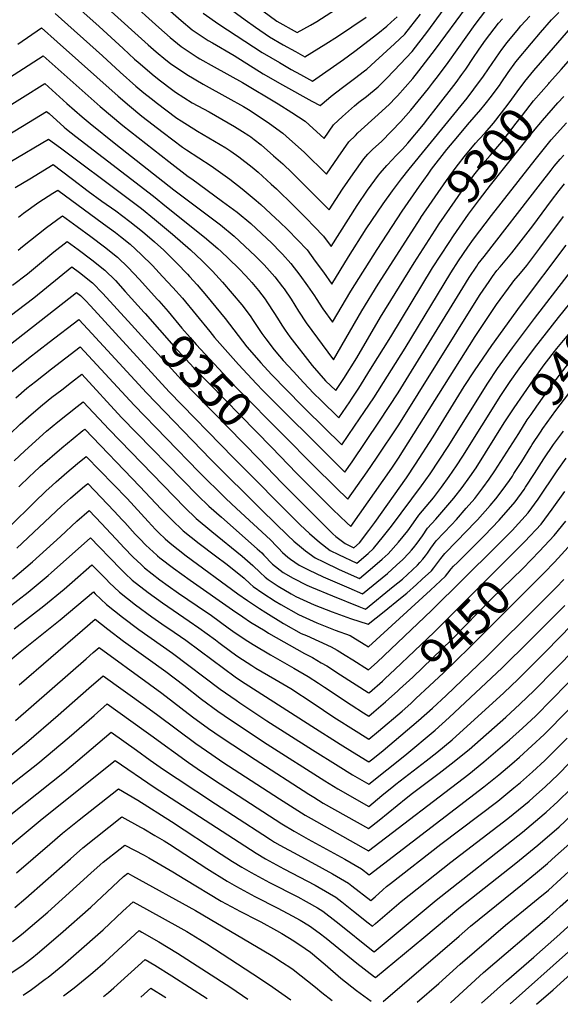
# Model space of a CAD drawing. Units: inches. Extents: x 2640970 to 2646306, y 1511813 to 1517305.
# Drawn here: x 2641741 to 2642188, y 1511944 to 1512757 of the extents above; entities that cross this region are included whole.
import ezdxf
from ezdxf.enums import TextEntityAlignment as Align

# ---------------------------------------------------------------- set-up
doc = ezdxf.new("R2010")
doc.units = ezdxf.units.IN
doc.header["$MEASUREMENT"] = 0
doc.layers.add('tile_2641_27_contour_10ft', color=252, linetype='Continuous')
doc.styles.add('Arial', font='arial.ttf')

msp = doc.modelspace()

# ---------------------------------------------------------------- linework, layer by layer
at = {"layer": 'tile_2641_27_contour_10ft'}
for points, elevation in [([(2641777.82, 1512798.63), (2641847.12, 1512736.01), (2641853.72, 1512730.23), (2641861.77, 1512723.64), (2641865.42, 1512720.68), (2641879.1, 1512711.39), (2641892.4, 1512703.57), (2641912.98, 1512692.29), (2641925.74, 1512685), (2641929.96, 1512682.51), (2641937.06, 1512677.97), (2641947.27, 1512671.05), (2641958.33, 1512663.16), (2641963.93, 1512658.18), (2641975.91, 1512647.27), (2641994.49, 1512629.34), (2642004, 1512643.37), (2642012.79, 1512655.92), (2642018.32, 1512661.27), (2642020.35, 1512663.23), (2642037.09, 1512678.47), (2642046.41, 1512687.11), (2642051.32, 1512692.18), (2642052.97, 1512693.94), (2642059.39, 1512700.99), (2642065.67, 1512708.26), (2642070.79, 1512714.54), (2642084.55, 1512732.56), (2642110, 1512767.1)], 9240), ([(2641768.79, 1512784.98), (2641806.5, 1512751.23), (2641826.31, 1512733.01), (2641835.83, 1512724.3), (2641838.83, 1512721.61), (2641851.91, 1512710.53), (2641857.3, 1512706.21), (2641866.28, 1512699.38), (2641869.78, 1512696.94), (2641883.52, 1512688.26), (2641897.46, 1512680.66), (2641918.33, 1512668.63), (2641925.13, 1512664.36), (2641930.19, 1512661.17), (2641931.85, 1512659.97), (2641934.66, 1512657.91), (2641940.36, 1512653.52), (2641950.67, 1512644.51), (2641958.2, 1512637.77), (2641965.93, 1512630.48), (2641996.62, 1512599.89), (2642007.69, 1512616.83), (2642016.36, 1512629.51), (2642025.19, 1512642.02), (2642028.66, 1512645.68), (2642032.5, 1512649.6), (2642040.06, 1512656.57), (2642055.77, 1512672.79), (2642064.02, 1512682.16), (2642078.63, 1512699.96), (2642082.08, 1512704.31), (2642086.95, 1512710.57), (2642094.81, 1512721.49), (2642117.12, 1512752.8), (2642129.6, 1512769.08)], 9250), ([(2641830.79, 1512773.16), (2641855.86, 1512750.31), (2641865.29, 1512742.09), (2641874.44, 1512734.57), (2641887.65, 1512725.76), (2641889.75, 1512724.57), (2641901.49, 1512717.93), (2641925, 1512704.79), (2641954.44, 1512687.29), (2641965.77, 1512680.26), (2641976.7, 1512673.02), (2641980.05, 1512669.96), (2641992.37, 1512658.8), (2642000.18, 1512670.05), (2642007.51, 1512676.97), (2642017.48, 1512685.56), (2642021.18, 1512688.73), (2642027.32, 1512693.4), (2642037.04, 1512701.44), (2642038.81, 1512703.11), (2642043.78, 1512707.99), (2642050.35, 1512714.81), (2642065.2, 1512730.58), (2642078.15, 1512747.17), (2642090.73, 1512764.59)], 9230), ([(2641856.54, 1512771.83), (2641874.35, 1512756.03), (2641883.47, 1512748.46), (2641896.67, 1512739.65), (2641900.35, 1512737.58), (2641918.1, 1512727.27), (2641942.15, 1512712.17), (2641958.09, 1512702.92), (2641982.41, 1512689.47), (2641989.14, 1512685.83), (2641996.01, 1512691.78), (2641998.19, 1512693.7), (2642007.48, 1512700.85), (2642017.6, 1512708.27), (2642025.77, 1512714.48), (2642027.58, 1512715.9), (2642034.5, 1512722.19), (2642050.52, 1512736.81), (2642059.05, 1512744.83), (2642072.08, 1512761.23)], 9220), ([(2641912.84, 1512767.12), (2641927.26, 1512756.65), (2641935.74, 1512750.72), (2641947.29, 1512742.72), (2641958.71, 1512736.11), (2641968.7, 1512730.4), (2641976.42, 1512726.1), (2641993.91, 1512736.88), (2642003.53, 1512742.88), (2642027.21, 1512758.77)], 9200), ([(2641941.91, 1512764), (2641953.27, 1512755.61), (2641970.06, 1512746.24), (2641981.14, 1512752.36), (2641986.42, 1512755.28), (2642012.5, 1512772.15)], 9190), ([(2642165.78, 1512714.8), (2642171.17, 1512721.12), (2642210.5, 1512766.44), (2642261.25, 1512750.92), (2642274.2, 1512746.93), (2642285.02, 1512743.49), (2642303.06, 1512737.47), (2642312.35, 1512734.01), (2642318.19, 1512731.8), (2642330.48, 1512726.89), (2642362.2, 1512713.52), (2642378.53, 1512707.15), (2642379.27, 1512709.09), (2642383.42, 1512720.33), (2642390.46, 1512740.46), (2642393.14, 1512748.75), (2642396.66, 1512767.63)], 9290), ([(2641699.84, 1512688.11), (2641760.45, 1512726.94), (2641807.51, 1512685.09), (2641826.18, 1512669.4), (2641864.02, 1512639.64), (2641880.03, 1512627.37), (2641883.22, 1512625.28), (2641908.6, 1512606.69), (2641920.52, 1512597.78), (2641931.81, 1512588.39), (2641940.73, 1512580.28), (2641949.17, 1512572.24), (2641956.48, 1512564.8), (2641957.95, 1512563.24), (2641965.01, 1512555.52), (2641972.36, 1512545.87), (2641978.64, 1512537.18), (2641984.5, 1512528.77), (2641985.92, 1512526.59), (2641991.46, 1512518.16), (2641999.48, 1512507.14), (2642014.59, 1512532.73), (2642036.16, 1512567.12), (2642056.98, 1512598.62), (2642071.3, 1512619.37), (2642078.26, 1512629.22), (2642081.2, 1512633.27), (2642093.88, 1512649.51), (2642102.8, 1512660.47), (2642110.77, 1512669.93), (2642121.92, 1512682.51), (2642125.59, 1512686.91), (2642130.8, 1512693.68), (2642132.1, 1512695.45), (2642137.19, 1512702.46), (2642138.72, 1512704.58), (2642144.55, 1512713.27), (2642150.83, 1512722.04), (2642163.77, 1512737.47), (2642171.29, 1512746.18), (2642180.4, 1512756.61), (2642186.3, 1512762.77)], 9280), ([(2641739.54, 1512736.47), (2641759.09, 1512749.93), (2641771.97, 1512738.45), (2641822.3, 1512693.56), (2641831.53, 1512685.66), (2641841.87, 1512677.12), (2641859.44, 1512663.59), (2641875.42, 1512651.49), (2641878.85, 1512649.35), (2641899.01, 1512636.13), (2641902.97, 1512633.46), (2641914.43, 1512624.99), (2641924.69, 1512617.13), (2641936.36, 1512607.53), (2641940.28, 1512604.15), (2641952.25, 1512593.01), (2641955.49, 1512589.97), (2641962.37, 1512583.31), (2641970.4, 1512575.05), (2641978.29, 1512566.67), (2641985.12, 1512557.51), (2641991.86, 1512548.28), (2641998.8, 1512538.4), (2642012.64, 1512561.03), (2642027.3, 1512584.05), (2642041.29, 1512604.7), (2642048.88, 1512615.45), (2642056.36, 1512625.32), (2642062.65, 1512633.27), (2642110.66, 1512692.05), (2642116.24, 1512699.29), (2642124.21, 1512710.17), (2642128.26, 1512716.11), (2642137.23, 1512729.41), (2642139.28, 1512732.27), (2642143.57, 1512738.07), (2642152.89, 1512749.34), (2642154.97, 1512751.73), (2642162.47, 1512759.67)], 9270), ([(2641770.16, 1512761.9), (2641809.29, 1512726.85), (2641823.94, 1512713.49), (2641837.02, 1512702), (2641843.56, 1512696.47), (2641849.55, 1512691.6), (2641854.88, 1512687.5), (2641861.76, 1512682.28), (2641870.85, 1512675.42), (2641874.34, 1512673.18), (2641887.86, 1512664.79), (2641901.84, 1512656.6), (2641911.1, 1512650.92), (2641915.5, 1512648.17), (2641922.01, 1512643.67), (2641932.94, 1512634.92), (2641937.82, 1512630.88), (2641948.59, 1512621.1), (2641952.99, 1512617.06), (2641967.12, 1512603.42), (2641977.86, 1512592.54), (2641984.24, 1512586.04), (2641991.9, 1512578.09), (2641998.12, 1512569.66), (2642019.7, 1512603.36), (2642028.39, 1512616.03), (2642037.26, 1512628.49), (2642038.64, 1512630.16), (2642044.19, 1512636.49), (2642048.79, 1512641.33), (2642051.5, 1512644.07), (2642057.28, 1512649.94), (2642061.52, 1512654.93), (2642074.42, 1512670.23), (2642078.23, 1512674.88), (2642085.11, 1512683.66), (2642101.6, 1512704.93), (2642106.26, 1512711.4), (2642109.45, 1512715.85), (2642115.95, 1512725.61), (2642120.09, 1512731.7), (2642124.41, 1512737.99), (2642125.82, 1512739.89), (2642136.47, 1512753.8), (2642139.77, 1512757.56)], 9260), ([(2641892.43, 1512762.26), (2641905.48, 1512753.21), (2641941.26, 1512729.72), (2641955.44, 1512721.31), (2641965.14, 1512715.74), (2641972.9, 1512711.4), (2641982.78, 1512705.96), (2642008.5, 1512723.77), (2642017.92, 1512730.67), (2642036.9, 1512745.4), (2642044.24, 1512751.35), (2642047.89, 1512754.61), (2642052.84, 1512759.21)], 9210), ([(2642178, 1512704.17), (2642178.56, 1512704.81), (2642188.16, 1512715.71), (2642217.56, 1512749.03), (2642257.93, 1512736.69), (2642268.36, 1512733.49), (2642278.18, 1512730.34), (2642290.77, 1512726.16), (2642305.81, 1512720.41), (2642318.95, 1512714.9), (2642349.56, 1512701.89), (2642387.29, 1512687.29), (2642392.5, 1512699.77), (2642397.36, 1512713.02), (2642401.97, 1512726.86), (2642406.1, 1512740.47), (2642410.16, 1512758.93)], 9300), ([(2642072.36, 1512593.28), (2642072.45, 1512593.42), (2642093.56, 1512624.08), (2642100.67, 1512633.89), (2642103.46, 1512637.56), (2642108.12, 1512643.49), (2642117.62, 1512654.77), (2642120.33, 1512657.78), (2642125.48, 1512663.43), (2642132.45, 1512671.41), (2642138.98, 1512679.96), (2642145.21, 1512688.14), (2642151.81, 1512697.23), (2642158.16, 1512705.86), (2642165.78, 1512714.8)], 9290), ([(2641706.09, 1512669.38), (2641761.8, 1512703.96), (2641780.01, 1512687.71), (2641792.64, 1512676.56), (2641799.25, 1512671.1), (2641820.25, 1512654.07), (2641868.4, 1512616.22), (2641872.67, 1512613.04), (2641906.87, 1512587.38), (2641918.14, 1512577.98), (2641927.02, 1512569.84), (2641935.75, 1512561.58), (2641942.89, 1512554.3), (2641945.09, 1512551.95), (2641951.79, 1512544.43), (2641958.18, 1512536.32), (2641959.47, 1512534.5), (2641965.24, 1512525.94), (2641971.36, 1512516.18), (2641977.62, 1512506.55), (2642000.16, 1512475.88), (2642023.52, 1512516.37), (2642037.21, 1512538.48), (2642072.36, 1512593.28)], 9290), ([(2642084.15, 1512583.03), (2642087.57, 1512588.34), (2642096.17, 1512600.96), (2642107.52, 1512617.11), (2642108.87, 1512618.9), (2642116.2, 1512628.49), (2642123.79, 1512637.98), (2642125.4, 1512639.86), (2642129.5, 1512644.59), (2642139.31, 1512655.87), (2642145.85, 1512664.4), (2642151.19, 1512671.46), (2642156.19, 1512677.89), (2642165.48, 1512689.68), (2642178, 1512704.17)], 9300), ([(2642095.75, 1512572.93), (2642099.35, 1512578.45), (2642111.68, 1512596.17), (2642120.8, 1512608.43), (2642130.01, 1512620.22), (2642165.41, 1512664.68), (2642172.78, 1512673.58), (2642185.56, 1512688.1), (2642190.33, 1512693.44)], 9310), ([(2641721.75, 1512656.03), (2641763.16, 1512680.97), (2641765.16, 1512679.2), (2641777.74, 1512668.02), (2641779.71, 1512666.43), (2641787.36, 1512660.34), (2641851.37, 1512610.96), (2641862.28, 1512602.35), (2641893.64, 1512577.3), (2641904.76, 1512567.78), (2641907.41, 1512565.3), (2641913.53, 1512559.57), (2641922.12, 1512551.21), (2641927.59, 1512545.52), (2641930.37, 1512542.43), (2641932.58, 1512539.83), (2641938.28, 1512533.09), (2641943.64, 1512525.95), (2641945.11, 1512523.93), (2641951.38, 1512514.31), (2641955.16, 1512508.12), (2641957.49, 1512504.54), (2641960.2, 1512500.58), (2641963.99, 1512495.1), (2641982.49, 1512471.21), (2641993.62, 1512458.76), (2642002.09, 1512450.66), (2642008.85, 1512460.56), (2642019.36, 1512477.74), (2642038.99, 1512511.17), (2642066.79, 1512556.02), (2642084.15, 1512583.03)], 9300), ([(2641737.26, 1512618.19), (2641749.27, 1512625.46), (2641768.63, 1512637.09), (2641775.4, 1512632.02), (2641784.54, 1512625.09), (2641797.54, 1512615.11), (2641808.89, 1512606.95), (2641820.34, 1512598.88), (2641832.02, 1512590.27), (2641842.35, 1512581.84), (2641852.24, 1512573.4), (2641859.93, 1512566.49), (2641863, 1512563.44), (2641870.7, 1512555.75), (2641879.52, 1512546.71), (2641881.29, 1512544.8), (2641887.45, 1512538.01), (2641895.13, 1512528.83), (2641910.76, 1512509.99), (2641914.24, 1512505.32), (2641928.61, 1512486.66), (2641934.63, 1512479.76), (2641940.05, 1512473.6), (2641948.95, 1512463.74), (2641974.38, 1512437.88), (2641977.33, 1512434.98), (2642007.07, 1512405.75), (2642017.57, 1512421.12), (2642025.9, 1512433.33), (2642033.42, 1512444.54), (2642059.38, 1512485.74), (2642097.15, 1512547.91), (2642103.47, 1512557.7), (2642111.14, 1512568.93), (2642115.78, 1512575.56), (2642130.59, 1512595.06), (2642138.55, 1512605.31), (2642166.64, 1512641), (2642173.29, 1512649.37), (2642180.03, 1512657.56), (2642192.64, 1512671.58)], 9320), ([(2641733.11, 1512639.5), (2641764.78, 1512658.19), (2641774.53, 1512650.97), (2641828.26, 1512610.88), (2641841.49, 1512600.8), (2641852.31, 1512592.09), (2641867.16, 1512579.7), (2641881.94, 1512566.71), (2641891.59, 1512557.76), (2641893.24, 1512556.17), (2641900.25, 1512549.12), (2641908.57, 1512540.12), (2641916.59, 1512530.87), (2641924.42, 1512521.45), (2641931.23, 1512512.28), (2641933.75, 1512508.53), (2641937.63, 1512502.76), (2641941.04, 1512497.63), (2641944.22, 1512493.4), (2641951.16, 1512484.34), (2641955.46, 1512478.97), (2641958.73, 1512475.32), (2641967.07, 1512466.23), (2641975.48, 1512457.21), (2641983.92, 1512448.23), (2641989.73, 1512442.57), (2642004.58, 1512428.21), (2642013.57, 1512441.36), (2642015.08, 1512443.57), (2642021.15, 1512452.54), (2642030.86, 1512468.15), (2642047.46, 1512494.98), (2642082.07, 1512551.94), (2642095.75, 1512572.93)], 9310), ([(2641739.9, 1512593.83), (2641744.15, 1512597.14), (2641756.62, 1512606.07), (2641768.41, 1512613.47), (2641772.49, 1512615.99), (2641810.12, 1512588.37), (2641820, 1512581.05), (2641824.16, 1512577.81), (2641832.16, 1512571.36), (2641841.35, 1512562.95), (2641850.61, 1512553.73), (2641858.96, 1512544.85), (2641867.56, 1512535.6), (2641875.35, 1512526.77), (2641897.99, 1512499.27), (2641901.98, 1512494.3), (2641921.69, 1512472.09), (2641936.46, 1512456.07), (2641941.68, 1512450.65), (2642002.36, 1512390.37), (2642009.56, 1512383.3), (2642015.48, 1512391.78), (2642038.21, 1512425.3), (2642053.5, 1512448.74), (2642106.95, 1512535.42), (2642112.32, 1512543.86), (2642118.56, 1512553.29), (2642119.82, 1512555.17), (2642124.54, 1512561.38), (2642171.06, 1512621.37), (2642179.88, 1512632.47), (2642182.58, 1512635.79), (2642187.3, 1512641.51), (2642190.33, 1512644.86)], 9330), ([(2641958.97, 1512413.7), (2641983.29, 1512389.15), (2642002.03, 1512370.55), (2642012.06, 1512360.84), (2642028.02, 1512383.59), (2642035.72, 1512394.69), (2642054.03, 1512422.35), (2642118.05, 1512524.74), (2642121.28, 1512529.79), (2642128.66, 1512540.67), (2642131.54, 1512544.66), (2642135.23, 1512549.6), (2642137.91, 1512552.88), (2642142.12, 1512557.78), (2642147.5, 1512564.26), (2642164.76, 1512586.72), (2642180.2, 1512607.5), (2642186.73, 1512615.86), (2642191.1, 1512621.18)], 9340), ([(2641739.6, 1512566.5), (2641743.39, 1512569.47), (2641763.2, 1512585.2), (2641775.42, 1512594.29), (2641776.35, 1512594.89), (2641788.49, 1512585.96), (2641799.74, 1512577.68), (2641810.87, 1512569.3), (2641821.76, 1512560.66), (2641830.48, 1512552.23), (2641839.59, 1512542.52), (2641854.81, 1512525.82)], 9340), ([(2641948.83, 1512403.8), (2641969.94, 1512382.18), (2641999.73, 1512352.55), (2642011.18, 1512341.55), (2642014.55, 1512338.39), (2642048.32, 1512386.47), (2642053.86, 1512394.69), (2642117.2, 1512495.34), (2642134.95, 1512521.66), (2642147.67, 1512539.28), (2642149.11, 1512541.08), (2642154.53, 1512547.52), (2642159.94, 1512553.98), (2642170.71, 1512568.05), (2642190.13, 1512594.38)], 9350), ([(2641735.03, 1512537.6), (2641747.3, 1512546.9), (2641758.93, 1512556.47), (2641769.19, 1512565.04), (2641780.21, 1512573.79), (2641789.35, 1512567), (2641800.47, 1512558.59), (2641811.41, 1512550.01), (2641819.99, 1512541.44), (2641828.15, 1512532.43), (2641843.76, 1512515.04)], 9350), ([(2641733.25, 1512488.9), (2641787.92, 1512531.6), (2641791.11, 1512529.12), (2641795.22, 1512524.91), (2641799.46, 1512520.45), (2641864.5, 1512449.63), (2641917.52, 1512394.97), (2641972.75, 1512339.88), (2641980.48, 1512332.52), (2641988.64, 1512325.37), (2641997.46, 1512318.53), (2642004.41, 1512315.14), (2642019.38, 1512308.18), (2642028.7, 1512316.23), (2642033.35, 1512320.32), (2642041.52, 1512330.3), (2642048.07, 1512338.71), (2642073.01, 1512371.93), (2642080.01, 1512381.93), (2642094.83, 1512404.49), (2642127.58, 1512456.76), (2642135.78, 1512468.9), (2642147.96, 1512485.88), (2642166.15, 1512509.99), (2642208.96, 1512565.43)], 9370), ([(2641938.66, 1512393.87), (2641957.53, 1512374.53), (2641963.92, 1512368.13), (2641999.65, 1512332.43), (2642002.21, 1512330.27), (2642009.74, 1512324.27), (2642016.99, 1512320.82), (2642021.61, 1512324.86), (2642029.43, 1512334.97), (2642034.37, 1512341.65), (2642060.51, 1512378.52), (2642068.02, 1512389.74), (2642082.55, 1512412.5), (2642108.11, 1512453.86), (2642116.58, 1512466.99), (2642130.93, 1512487.77), (2642154.61, 1512520.66), (2642192.43, 1512570.7)], 9360), ([(2641734.31, 1512466.1), (2641748.15, 1512477.27), (2641765.2, 1512490.63), (2641789.76, 1512509.32), (2641797.11, 1512501.42), (2641845.74, 1512448.64), (2641898.79, 1512393.65), (2641941.22, 1512351.71), (2641962.44, 1512330.99), (2641967.31, 1512326.37), (2641973.8, 1512320.95), (2641977.12, 1512318.39), (2641984.9, 1512312.66), (2641991.88, 1512309.16), (2642004.92, 1512302.96), (2642021.78, 1512295.55), (2642032.4, 1512304.46), (2642040.45, 1512311.4), (2642045.27, 1512315.72), (2642053.91, 1512325.52), (2642061.66, 1512334.85), (2642066.24, 1512341.54), (2642070.66, 1512347.68), (2642082.69, 1512362.01), (2642089.31, 1512370.86), (2642095.7, 1512379.72), (2642101.81, 1512388.58), (2642106.91, 1512396.33), (2642138.49, 1512446.6), (2642146.2, 1512457.98), (2642153.53, 1512468.58), (2642166.13, 1512485.55), (2642186.18, 1512510.99), (2642225.6, 1512559.9)], 9380), ([(2641726.27, 1512507.01), (2641752.6, 1512527.14), (2641784.06, 1512552.7), (2641790.22, 1512548.04), (2641801.18, 1512539.48), (2641809.7, 1512530.85), (2641833.34, 1512504.86)], 9360), ([(2642141.73, 1512424.69), (2642149.4, 1512436.46), (2642165.26, 1512459.43), (2642174.3, 1512471.81), (2642184.8, 1512485.22), (2642190.23, 1512492.02), (2642233.41, 1512543.61), (2642236.1, 1512546.78)], 9390), ([(2642153.18, 1512415.28), (2642160.26, 1512426.35), (2642163.39, 1512430.9), (2642168.09, 1512437.61), (2642174.18, 1512446.19), (2642184.15, 1512459.76), (2642194.33, 1512472.85), (2642205.66, 1512486.65), (2642248.46, 1512536.63)], 9400), ([(2641854.81, 1512525.82), (2641855.82, 1512524.7), (2641863.59, 1512515.84), (2641874.98, 1512502.04), (2641881.68, 1512494.41), (2641886.75, 1512488.75), (2641920.06, 1512452.99), (2641958.97, 1512413.7)], 9340), ([(2642164.42, 1512406.05), (2642171.06, 1512416.31), (2642173.08, 1512419.17), (2642183.86, 1512434.06), (2642194.6, 1512448.24), (2642205.11, 1512461.23), (2642211.62, 1512469.13), (2642260.79, 1512526.51)], 9410), ([(2641843.76, 1512515.04), (2641844.51, 1512514.2), (2641868.25, 1512487.38), (2641884.75, 1512469.43), (2641948.83, 1512403.8)], 9350), ([(2641833.34, 1512504.86), (2641874.61, 1512459.52), (2641938.66, 1512393.87)], 9360), ([(2641737.75, 1512444.7), (2641746.9, 1512452.49), (2641753.92, 1512458.15), (2641767.17, 1512468.5), (2641790.99, 1512486.69), (2641835.45, 1512438.57), (2641888.88, 1512383.44), (2641911.13, 1512361.64), (2641920.16, 1512353.3), (2641948.22, 1512327.25), (2641953.1, 1512322.1), (2641954.65, 1512320.45), (2641958.03, 1512317.04), (2641962.38, 1512313.1), (2641964.7, 1512311.41), (2641971.87, 1512306.57), (2641979.44, 1512302.72), (2641991.66, 1512296.76), (2642012.88, 1512287.63), (2642024.17, 1512282.91), (2642044.7, 1512299.71), (2642052.24, 1512306.34), (2642057.43, 1512311.02), (2642062.31, 1512316.29), (2642064.52, 1512318.8), (2642066.22, 1512320.76), (2642069.16, 1512324.63), (2642073.6, 1512330.74), (2642077.93, 1512337.02), (2642084.76, 1512344.31), (2642099.71, 1512361.79), (2642106.38, 1512370.64), (2642112.82, 1512379.5), (2642117.91, 1512386.83), (2642125.84, 1512399.13), (2642141.18, 1512423.84), (2642141.73, 1512424.69)], 9390), ([(2641732.72, 1512414.58), (2641741.39, 1512422.8), (2641750.42, 1512430.87), (2641759.66, 1512438.7), (2641767.62, 1512445.04), (2641775.66, 1512451.29), (2641783.72, 1512457.52), (2641792.22, 1512464.06), (2641825.15, 1512428.49), (2641888, 1512364.09), (2641897.21, 1512355.18), (2641907.77, 1512346.13), (2641937.25, 1512320.02), (2641940.91, 1512316.76), (2641942.66, 1512314.85), (2641949.88, 1512307.26), (2641952.18, 1512305.3), (2641956.17, 1512302.24), (2641958.73, 1512300.43), (2641966.79, 1512295.67), (2641978.15, 1512290.08), (2641982.02, 1512288.28), (2641999.22, 1512281.24), (2642021.15, 1512272.43), (2642026.56, 1512270.28), (2642049.49, 1512288.77), (2642057.05, 1512294.95), (2642069.48, 1512306.37), (2642071.46, 1512308.62), (2642074.01, 1512311.56), (2642076.23, 1512314.26), (2642077.76, 1512316.31), (2642080.6, 1512320.48), (2642085.06, 1512326.57), (2642097.57, 1512339.8), (2642101.74, 1512344.09), (2642109.83, 1512353.4), (2642116.92, 1512361.57), (2642123.64, 1512370.42), (2642128.76, 1512377.46), (2642133.47, 1512384.42), (2642153.18, 1512415.28)], 9400), ([(2641736.4, 1512392.59), (2641745.13, 1512400.94), (2641763.18, 1512417.08), (2641772.44, 1512424.88), (2641788.41, 1512437.51), (2641793.45, 1512441.43), (2641814.83, 1512418.4), (2641868.53, 1512363.14), (2641877.49, 1512353.99), (2641886.7, 1512345.08), (2641899.59, 1512334.35), (2641924.74, 1512313.82), (2641933.6, 1512306.28), (2641939.51, 1512300.53), (2641943.74, 1512296.56), (2641946.2, 1512294.57), (2641954.34, 1512289.19), (2641965.07, 1512282.9), (2641969.04, 1512280.66), (2641984.2, 1512273.71), (2641999.2, 1512267.82), (2642014.12, 1512262.54), (2642028.95, 1512257.64), (2642042.08, 1512268.27), (2642055.6, 1512279.28), (2642060.63, 1512283.39), (2642068.88, 1512290.38), (2642073.55, 1512294.78), (2642081.07, 1512301.89), (2642083.03, 1512304.28), (2642088.98, 1512311.97), (2642092.15, 1512316.17), (2642102.19, 1512326.42), (2642117.5, 1512342.15), (2642119.15, 1512343.87), (2642129.69, 1512355.85), (2642134.37, 1512361.35), (2642139.53, 1512368.15), (2642145.45, 1512376.45), (2642147.95, 1512380.02), (2642149.25, 1512382.02), (2642155.73, 1512392.09), (2642163.29, 1512404.29), (2642164.42, 1512406.05)], 9410), ([(2641740.34, 1512371.03), (2641749.39, 1512380), (2641752.43, 1512382.81), (2641757.93, 1512387.85), (2641775.85, 1512403.38), (2641785.14, 1512411.16), (2641793.07, 1512417.53), (2641794.69, 1512418.8), (2641840.31, 1512371.53), (2641857.76, 1512352.79), (2641866.24, 1512344.16), (2641876.03, 1512334.84), (2641889.09, 1512324.26), (2641902.58, 1512314.11), (2641912.3, 1512306.99), (2641926.28, 1512295.78), (2641931.45, 1512291.06), (2641933.95, 1512288.85), (2641941.77, 1512283.46), (2641951.99, 1512276.78), (2641956.62, 1512273.89), (2641971.27, 1512265.73), (2641986.43, 1512258.78), (2642001.46, 1512252.71), (2642013.89, 1512248.3), (2642016.07, 1512246.99), (2642025.55, 1512241.17), (2642029.12, 1512238.93), (2642080.43, 1512285.91), (2642092.64, 1512297.43), (2642094.63, 1512299.9), (2642097.35, 1512303.4), (2642099.35, 1512305.6), (2642102.5, 1512308.74), (2642125.05, 1512331.08), (2642137.12, 1512343.65), (2642150.25, 1512358.89), (2642157.6, 1512369.03), (2642158.89, 1512370.87), (2642166.33, 1512382.23), (2642173.98, 1512394.35), (2642181.95, 1512406.17), (2642190.12, 1512417.12)], 9420), ([(2641732.46, 1512338.14), (2641753.29, 1512358.61), (2641762.41, 1512367.51), (2641767.72, 1512372.29), (2641771.04, 1512375.27), (2641779.87, 1512382.85), (2641788.77, 1512390.35), (2641795.91, 1512396.21), (2641829.73, 1512361.37), (2641846.95, 1512342.4), (2641853.16, 1512336), (2641855.89, 1512333.23), (2641861.18, 1512328.32), (2641865.31, 1512324.53), (2641878.48, 1512314.06), (2641921.19, 1512282.89), (2641929.27, 1512277.23), (2641938.96, 1512270.7), (2641944.17, 1512267.36), (2641958.93, 1512258.45), (2641973.59, 1512250.17), (2641977.84, 1512248.28), (2641998.12, 1512239.19), (2642003.08, 1512236.24), (2642009.91, 1512232.13), (2642016.13, 1512228.19), (2642029.19, 1512219.93), (2642036.34, 1512226.36), (2642081.21, 1512268.97), (2642134.07, 1512321.23), (2642147.89, 1512335.11), (2642160.91, 1512349.67), (2642169.25, 1512360.96), (2642185.03, 1512384.32), (2642192.42, 1512394.72)], 9430), ([(2641738.62, 1512320.39), (2641775.37, 1512355.09), (2641783, 1512361.83), (2641792.9, 1512370.35), (2641797.1, 1512373.85), (2641819.12, 1512351.17), (2641825.71, 1512343.88), (2641827.71, 1512341.67), (2641836.29, 1512332.16), (2641840.06, 1512328.25), (2641845.24, 1512323), (2641854.29, 1512314.62), (2641854.66, 1512314.29), (2641856.75, 1512312.64), (2641867.88, 1512303.88), (2641881.69, 1512294.03), (2641916.62, 1512269.65), (2641925.34, 1512263.72), (2641931.67, 1512259.51), (2641943.73, 1512252.15), (2641946.6, 1512250.43), (2641976.09, 1512233.42), (2641982.72, 1512230.29), (2641990.08, 1512225.96), (2641994.6, 1512223.28), (2642006.04, 1512216.03), (2642028.68, 1512201.29), (2642029.26, 1512200.93), (2642029.8, 1512201.39), (2642040.53, 1512210.77), (2642042.87, 1512212.94)], 9440), ([(2642153.12, 1512320.88), (2642158.33, 1512326.09), (2642171.62, 1512340.42), (2642180.85, 1512352.66), (2642191.3, 1512367.18)], 9440), ([(2641735.1, 1512295.31), (2641751.5, 1512309.2), (2641774.68, 1512330.13), (2641788.24, 1512342.75), (2641798.28, 1512351.49), (2641808.5, 1512340.96), (2641824.12, 1512323.95), (2641826.93, 1512321), (2641834.8, 1512312.97), (2641841.19, 1512306.97), (2641844.18, 1512304.23), (2641856.59, 1512294.41), (2641863.67, 1512289.34), (2641872.17, 1512283.35), (2641887.66, 1512272.99), (2641899.48, 1512264.88), (2641913.1, 1512254.85), (2641918.82, 1512250.68), (2641929.29, 1512243.81), (2641933.83, 1512240.86), (2641948.08, 1512232.47), (2641967.47, 1512221.48), (2641979.37, 1512214.49), (2641987.7, 1512209.19), (2641992.86, 1512205.81), (2642014.65, 1512191.13), (2642024.91, 1512184.68), (2642029.32, 1512181.92), (2642033.53, 1512185.44), (2642043.27, 1512193.7), (2642053.35, 1512202.71)], 9450), ([(2642163.42, 1512310.83), (2642170.4, 1512318.04), (2642182.59, 1512330.94), (2642192.12, 1512342.68)], 9450), ([(2641730.82, 1512270.9), (2641747.91, 1512284.18), (2641764.45, 1512297.95), (2641766.92, 1512300.18), (2641799.47, 1512329.14), (2641806.7, 1512321.48), (2641815.57, 1512312.24), (2641824.48, 1512303.05), (2641828.06, 1512299.61), (2641833.75, 1512294.2), (2641846.99, 1512283.8), (2641858.82, 1512275.24), (2641880.91, 1512260.33), (2641889.02, 1512254.83), (2641902.59, 1512244.74), (2641905.47, 1512242.58), (2641916.2, 1512234.7), (2641921.08, 1512231.19), (2641932.82, 1512223.65), (2641936.07, 1512221.58), (2641951.78, 1512212.41), (2641964.8, 1512204.53), (2641983.44, 1512192.5), (2642000.59, 1512180.96), (2642018.87, 1512169.46), (2642021.12, 1512168.05), (2642029.39, 1512162.92), (2642037.29, 1512169.48), (2642056.8, 1512185.97), (2642063.93, 1512192.39)], 9460), ([(2642042.87, 1512212.94), (2642050.81, 1512220.27), (2642083.35, 1512251.14), (2642153.12, 1512320.88)], 9440), ([(2642174.31, 1512300.21), (2642182.76, 1512308.86), (2642197.05, 1512324.54)], 9460), ([(2641736.37, 1512253.99), (2641760.89, 1512272.91), (2641777.57, 1512286.55), (2641784.37, 1512292.56), (2641800.65, 1512306.78), (2641812.67, 1512294.52), (2641814.94, 1512292.26), (2641823.26, 1512284.12), (2641836.52, 1512273.74), (2641850.23, 1512263.8), (2641861.02, 1512256.23), (2641864.19, 1512254.09), (2641878.27, 1512244.49), (2641889.96, 1512235.84), (2641919.01, 1512214.28), (2641923.39, 1512211.21), (2641982.36, 1512173.43), (2642005.69, 1512158.68), (2642015.77, 1512152.39), (2642027.93, 1512144.86), (2642029.44, 1512144), (2642032.78, 1512146.65), (2642041.1, 1512153.49), (2642070.4, 1512178.21), (2642081.93, 1512188.5), (2642093.16, 1512198.97), (2642126.36, 1512230.64), (2642170.85, 1512274.79), (2642184.17, 1512288.13), (2642190.55, 1512294.77)], 9470), ([(2642053.35, 1512202.71), (2642054.78, 1512204), (2642065.64, 1512214.02), (2642097.93, 1512245), (2642130.82, 1512278.71), (2642156.65, 1512303.83), (2642163.42, 1512310.83)], 9450), ([(2642063.93, 1512192.39), (2642068.28, 1512196.3), (2642079.57, 1512206.73), (2642091, 1512217.61), (2642112.53, 1512238.53), (2642170.17, 1512295.97), (2642174.31, 1512300.21)], 9460), ([(2641717.46, 1512215.05), (2641741.22, 1512234.93), (2641774.26, 1512261.29), (2641801.84, 1512284.42), (2641803.42, 1512282.81), (2641812.6, 1512273.87), (2641825.83, 1512263.47), (2641839.49, 1512253.47), (2641867.24, 1512233.89), (2641906.61, 1512204.22), (2641919.66, 1512194.93), (2641922.77, 1512192.77), (2641945.18, 1512178.09), (2641982.71, 1512154.14), (2642004, 1512140.73), (2642015.93, 1512133.33), (2642029.33, 1512125.66), (2642059.12, 1512149.22), (2642084.18, 1512170.35), (2642095.71, 1512180.64), (2642139.62, 1512221.83), (2642162.13, 1512243.97), (2642185.55, 1512267.41), (2642191.24, 1512273.17)], 9480), ([(2641733.78, 1512149.73), (2641746.64, 1512160.15), (2641772.62, 1512182.52), (2641798.15, 1512205.02), (2641809.89, 1512215.25), (2641844.81, 1512190.02), (2641855.04, 1512182.58), (2641886.46, 1512159.26), (2641899.54, 1512150.06), (2641908.87, 1512143.87), (2641955.51, 1512113.52), (2641976.79, 1512100.15), (2641981.74, 1512097.22), (2642029.02, 1512070.61), (2642111.94, 1512134.07), (2642124.23, 1512144.01), (2642145.6, 1512162.21), (2642156.22, 1512171.78), (2642167.22, 1512182.23), (2642193.32, 1512208.45), (2642252.25, 1512270.15)], 9510), ([(2641740.56, 1512207.81), (2641792.75, 1512252.93), (2641803.26, 1512261.95), (2641813.73, 1512253.54), (2641826.68, 1512243.75), (2641861.73, 1512218.65), (2641876.48, 1512207.4), (2641891.18, 1512195.92), (2641904.67, 1512185.96), (2641915.1, 1512178.67), (2641945.5, 1512158.76), (2641993.01, 1512128.46), (2642003.85, 1512121.71), (2642029.23, 1512107.31), (2642040.09, 1512116.19), (2642049.98, 1512124.35), (2642051.63, 1512125.7), (2642076.74, 1512144.82), (2642085.55, 1512151.8), (2642098.1, 1512162.4), (2642141, 1512201.01), (2642152.82, 1512212.38), (2642175.96, 1512235.47), (2642197.11, 1512257.12)], 9490), ([(2641737.6, 1512178.24), (2641795.75, 1512229.23), (2641801.72, 1512234.41), (2641806.58, 1512238.6), (2641848.21, 1512208.34), (2641858.43, 1512200.85), (2641883.7, 1512181.38), (2641896.93, 1512171.73), (2641907.33, 1512164.4), (2641935.44, 1512146), (2641979.78, 1512117.44), (2641983.9, 1512114.88), (2641991.74, 1512110.06), (2642029.12, 1512088.96), (2642037.9, 1512095.98), (2642060.25, 1512114.18), (2642065.43, 1512118.16), (2642087.57, 1512134.75), (2642097.47, 1512142.41), (2642112.15, 1512154.38), (2642142.66, 1512180.97), (2642154.15, 1512191.59), (2642165.92, 1512202.99), (2642200.29, 1512238.08)], 9500), ([(2641688.01, 1512089.72), (2641755.88, 1512142.81), (2641781.92, 1512164.35), (2641802.4, 1512182.39), (2641813.21, 1512191.9), (2641843.5, 1512170.29), (2641849.25, 1512166.16), (2641880.38, 1512143.54), (2641887.61, 1512138.55), (2641901.1, 1512129.6), (2641957.44, 1512093.04), (2641967.6, 1512086.84), (2641979.28, 1512080.2), (2642009.54, 1512063.68), (2642023.32, 1512055.66), (2642029.66, 1512050.79), (2642124.34, 1512123.44), (2642136.67, 1512133.34), (2642147.44, 1512142.37), (2642153.96, 1512148), (2642164.02, 1512157.2), (2642174.07, 1512166.81), (2642194.02, 1512186.74)], 9520), ([(2641710.54, 1512082.56), (2641777.96, 1512135.89), (2641816.53, 1512168.55), (2641837.41, 1512153.85), (2641848.83, 1512145.56), (2641859.65, 1512137.83), (2641870.96, 1512130.3), (2641902.79, 1512109.34), (2641941.71, 1512084.07), (2641948.11, 1512080.03), (2641951.54, 1512077.93), (2641955.72, 1512075.42), (2641970.6, 1512067.29), (2641999.45, 1512051.55), (2642012.54, 1512043.91), (2642015.45, 1512041.62), (2642030.99, 1512029.62), (2642034.49, 1512032.65), (2642040.89, 1512038.34), (2642044.07, 1512041.1), (2642047.32, 1512043.65), (2642088.82, 1512076.02), (2642135.83, 1512111.68), (2642149.27, 1512122.54), (2642154.52, 1512126.96), (2642164.59, 1512135.86), (2642174.65, 1512145.27), (2642193.22, 1512163.6)], 9530), ([(2641721.28, 1512065.48), (2641759.51, 1512097.02), (2641819.84, 1512145.21), (2641852.12, 1512123.27), (2641936.32, 1512068.7), (2641943.89, 1512064.04), (2641959.13, 1512055.9), (2641985.08, 1512042.26), (2641988.3, 1512040.51), (2642002, 1512032.41), (2642007.1, 1512028.42), (2642016.76, 1512020.79), (2642028.84, 1512011.2), (2642032.32, 1512008.44), (2642034.84, 1512010.58), (2642044.51, 1512018.92), (2642052.14, 1512025.54), (2642056.18, 1512028.9), (2642097.15, 1512061.39), (2642144.07, 1512097.21), (2642161.85, 1512111.76), (2642165.23, 1512114.71), (2642175.31, 1512123.82), (2642185.36, 1512133.47), (2642195.41, 1512143.48)], 9540), ([(2641738.31, 1512052.51), (2641765.86, 1512076.14), (2641776.35, 1512085.11), (2641790.21, 1512096.14), (2641822.66, 1512121.93), (2641838.62, 1512112.41), (2641866.38, 1512094.91), (2641907.42, 1512067.94), (2641916.87, 1512061.93), (2641924.45, 1512057.28), (2641932.04, 1512052.65), (2641947.31, 1512044.53), (2641970.74, 1512032.63), (2641977.64, 1512028.88), (2641986.83, 1512023.47), (2641991.34, 1512020.78), (2642002.51, 1512012.36), (2642004.98, 1512010.42), (2642031.52, 1511988.89), (2642033.64, 1511987.27), (2642084.98, 1512030.04), (2642156.4, 1512086.07), (2642174.32, 1512101.06), (2642175.99, 1512102.55), (2642185.43, 1512111.28), (2642196.11, 1512121.71)], 9550), ([(2641737.02, 1512023.91), (2641745.91, 1512031.52), (2641762.36, 1512045.83), (2641782.87, 1512064.12), (2641793.2, 1512073.2), (2641825.2, 1512098.7), (2641840.77, 1512090.29), (2641843.51, 1512088.77), (2641852.71, 1512083.42), (2641860.27, 1512078.91), (2641864.71, 1512076.19), (2641895.63, 1512056.11), (2641912.32, 1512045.61), (2641920, 1512041.07), (2641935.29, 1512032.98), (2641954.28, 1512023.42), (2641966.15, 1512017.07), (2641972.53, 1512013.37), (2641980.27, 1512008.71), (2641988.32, 1512002.98), (2641994.12, 1511998.58), (2642019.45, 1511977.97), (2642034.03, 1511966.67), (2642035, 1511965.96), (2642074.73, 1511999.08), (2642103.71, 1512023.28), (2642150.8, 1512060.51), (2642169.06, 1512075.21), (2642186.7, 1512090.44), (2642196.81, 1512100)], 9560), ([(2642096.78, 1511945.24), (2642097.07, 1511945.5), (2642124.17, 1511970.13), (2642178.36, 1512016.41), (2642187.54, 1512024.62), (2642198.9, 1512034.85), (2642202.63, 1512038.75), (2642210.05, 1512046.57), (2642256.93, 1512096.39)], 9590), ([(2642122.51, 1511944.78), (2642142.97, 1511963.44), (2642165.59, 1511982.99), (2642184.56, 1511999.74), (2642199.6, 1512013.24), (2642204.31, 1512017.94), (2642210.75, 1512024.69), (2642253.26, 1512071.25), (2642267.52, 1512086.12)], 9600), ([(2641734.87, 1511995.94), (2641742.33, 1512001.6), (2641743.97, 1512002.94), (2641749.56, 1512007.6), (2641764.12, 1512020.06), (2641799.79, 1512052.15), (2641807.55, 1512059.1), (2641810.02, 1512061.31), (2641823.86, 1512072.36), (2641827.74, 1512075.46), (2641843.74, 1512067.01), (2641847.6, 1512064.94), (2641867.32, 1512053.41), (2641877.44, 1512047.24), (2641907.5, 1512029.04), (2641919.73, 1512022.45), (2641922.69, 1512020.86), (2641937.91, 1512013.23), (2641940.27, 1512012.01), (2641953.1, 1512004.95), (2641957.59, 1512002.38), (2641967.31, 1511996.4), (2641976.73, 1511990.07), (2641981.07, 1511986.92), (2641993.3, 1511976.91), (2642006.18, 1511965.64), (2642019.06, 1511955.25), (2642031.41, 1511946.43)], 9570), ([(2642041.16, 1511946.25), (2642103.92, 1512000.22), (2642113.35, 1512008.35), (2642156.37, 1512043.17), (2642167.17, 1512052.04), (2642176.96, 1512060.12), (2642183.69, 1512066.14), (2642197.5, 1512078.51)], 9570), ([(2642146.04, 1511944.35), (2642194.29, 1511987.24), (2642205.19, 1511997.17), (2642212.84, 1512004.85), (2642218.31, 1512010.62), (2642224.3, 1512017.25), (2642242.9, 1512038.45), (2642247.03, 1512043), (2642278.37, 1512075.61)], 9610), ([(2641703.3, 1511952.36), (2641723, 1511963.58), (2641726.54, 1511965.63), (2641733.88, 1511969.92), (2641742.75, 1511975.83), (2641746.42, 1511978.43), (2641750.91, 1511981.96), (2641755.67, 1511985.77), (2641774.79, 1512002.02), (2641799.58, 1512024.13), (2641822.27, 1512045.35), (2641826.8, 1512049.45), (2641830.28, 1512052.23), (2641834.16, 1512050.13), (2641886.16, 1512021.27), (2641892.14, 1512017.82), (2641948.71, 1511984.41), (2641950.83, 1511983.15), (2641957.96, 1511978.55), (2641964.87, 1511974.02), (2641966.81, 1511972.62), (2641985.38, 1511958.18), (2641990.54, 1511953.7), (2641998.99, 1511947.01)], 9580), ([(2642069.33, 1511945.74), (2642087.15, 1511961.23), (2642104.7, 1511977.06), (2642142.4, 1512009.42), (2642157.07, 1512021.32), (2642169.14, 1512031.26), (2642177.66, 1512038.3), (2642198.2, 1512056.8)], 9580), ([(2641743.69, 1511951.63), (2641750.7, 1511956.3), (2641762.05, 1511964.65), (2641764.51, 1511966.49), (2641776.53, 1511976.34), (2641787.5, 1511985.77), (2641809.87, 1512005.57), (2641826.25, 1512020.84), (2641834.62, 1512028.58), (2641845.7, 1512022.51), (2641874.19, 1512006.84), (2641878.94, 1512004.01), (2641889.74, 1511997.5), (2641895.51, 1511993.78), (2641933.5, 1511969.22), (2641947.4, 1511959.98), (2641964.92, 1511947.63)], 9590), ([(2641777.16, 1511951.03), (2641786, 1511957.63), (2641798.06, 1511967.45), (2641801.36, 1511970.25), (2641811.45, 1511979), (2641839.55, 1512004.79), (2641841.77, 1512003.56), (2641855.87, 1511995.64), (2641871.35, 1511986.25), (2641915.38, 1511957.94), (2641929.49, 1511948.27)], 9600), ([(2641810.2, 1511950.43), (2641814.19, 1511953.7), (2641818.71, 1511957.56), (2641844.47, 1511981.01), (2641852.5, 1511976.2), (2641866.58, 1511967.48), (2641895.76, 1511948.88)], 9610), ([(2642168, 1511943.95), (2642181.57, 1511955.93), (2642204.97, 1511977.05)], 9620), ([(2641841.11, 1511949.87), (2641849.39, 1511957.22), (2641861.79, 1511949.5)], 9620)]:
    msp.add_lwpolyline(points, dxfattribs=dict(at, elevation=elevation))

# ---------------------------------------------------------------- texts
at = {"color": 18, "style": 'Arial'}
for s, rotation, p in [('9300', 48.97801, (2642129.69, 1512644.81)), ('9400', 50.60866, (2642198.47, 1512477.89)), ('9350', -45.68585, (2641895.39, 1512458.53)), ('9450', 45.71073, (2642108.91, 1512256.26))]:
    msp.add_text(s, height=28.8, rotation=rotation, dxfattribs=at).set_placement(p, align=Align.MIDDLE_CENTER)

doc.saveas('drawing.dxf')
